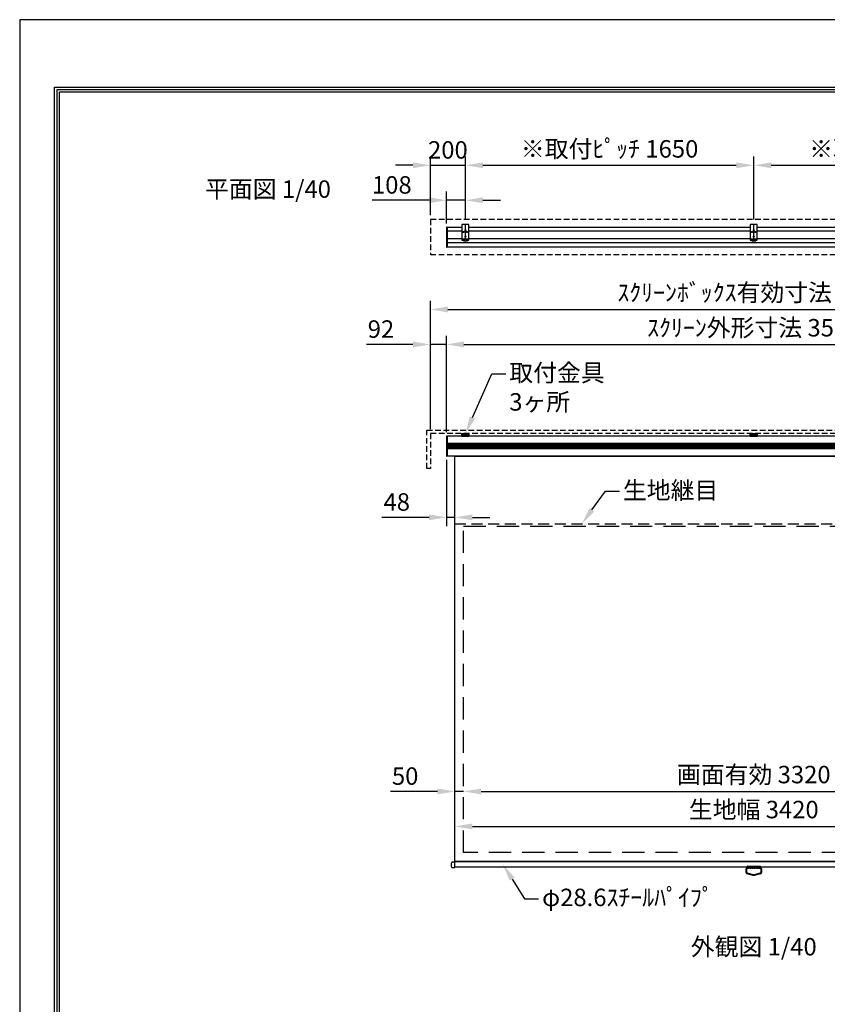
# Model space of a CAD drawing. Units: millimetres. Extents: x 0 to 8400, y 0 to 11880.
# Drawn here: x 0 to 4621, y 6247 to 11880 of the extents above; entities that cross this region are included whole.
import ezdxf
from ezdxf import colors
from ezdxf.entities.mleader import LeaderData, LeaderLine
from ezdxf.enums import TextEntityAlignment as Align
from ezdxf.math import Vec2, Vec3

# ---------------------------------------------------------------- set-up
doc = ezdxf.new("R2010")
doc.units = ezdxf.units.MM
doc.linetypes.add('DASHED', pattern=[12.7, 6.35, -6.35])
doc.linetypes.add('HIDDEN', pattern=[9.525, 6.35, -3.175])
doc.layers.get('Defpoints').update_dxf_attribs({"color": 4})
for name, color, linetype in [('box', 5, 'Continuous'), ('case', 1, 'Continuous'), ('case-cap', 3, 'Continuous'), ('kiji', 254, 'Continuous'), ('sita-pipe', 253, 'Continuous'), ('torituke-kanagu', 30, 'Continuous'), ('図枠', 2, 'Continuous'), ('文字', 7, 'Continuous')]:
    doc.layers.add(name, color=color, linetype=linetype)
doc.layers.add('寸法', color=6, linetype='Continuous', lineweight=0)
doc.dimstyles.new('外観図', dxfattribs={"dimscale": 40, "dimtxt": 2.5, "dimasz": 2.5, "dimexe": 1.25, "dimexo": 0.625, "dimtad": 1, "dimdec": 1, "dimtxsty": 'Standard', "dimcen": 2.5, "dimclrd": 6, "dimclre": 6, "dimclrt": 4, "dimadec": 0, "dimazin": 0, "dimtfac": 1, "dimtdec": 1, "dimtmove": 0, "dimatfit": 3, "dimldrblk": 'NONE', "dimfxl": 1, "dimarcsym": 0})

# ---------------------------------------------------------------- blocks, each defined once
blk = doc.blocks.new('*D13')
at = {"layer": 'Defpoints', "color": 0}
for p in [(2490, 7465), (2540, 7115), (2490, 7065)]:
    blk.add_point(p, dxfattribs=at)
at = {"layer": '寸法', "color": 6, "lineweight": -2}
for p, q in [((2390, 7465), (2120.7, 7465)), ((2540, 7465), (2490, 7465)), ((2640, 7465), (2740, 7465))]:
    blk.add_line(p, q, dxfattribs=at)
at = {"layer": '寸法', "color": 6}
for points in [[(2390, 7481.7), (2390, 7448.4), (2490, 7465)], [(2640, 7481.7), (2640, 7448.4), (2540, 7465)]]:
    blk.add_solid(points, dxfattribs=at)
at = {"layer": '寸法', "color": 4, "insert": (2205.4, 7540), "char_height": 100, "attachment_point": 5}
blk.add_mtext('50', dxfattribs=at)
blk = doc.blocks.new('_None')
blk = doc.blocks.new('*D14')
at = {"layer": 'Defpoints', "color": 0}
for p in [(5860, 7465), (2540, 7115), (5860, 7115)]:
    blk.add_point(p, dxfattribs=at)
at = {"layer": '寸法', "color": 6, "lineweight": -2}
blk.add_line((2640, 7465), (5760, 7465), dxfattribs=at)
at = {"layer": '寸法', "color": 6}
for points in [[(2640, 7481.7), (2640, 7448.4), (2540, 7465)], [(5760, 7481.7), (5760, 7448.4), (5860, 7465)]]:
    blk.add_solid(points, dxfattribs=at)
at = {"layer": '寸法', "color": 4, "insert": (4200, 7548.7), "char_height": 100, "attachment_point": 5}
blk.add_mtext('画面有効 3320', dxfattribs=at)
blk = doc.blocks.new('*D46')
at = {"layer": 'Defpoints', "color": 0}
for p in [(2550, 11047), (2350, 10736.5), (2550, 10712.6)]:
    blk.add_point(p, dxfattribs=at)
at = {"layer": '寸法', "color": 6, "lineweight": -2}
for p, q in [((2350, 10761.5), (2350, 11097)), ((2550, 10737.6), (2550, 11097)), ((2250, 11047), (2150, 11047)), ((2350, 11047), (2550, 11047)), ((2650, 11047), (2750, 11047))]:
    blk.add_line(p, q, dxfattribs=at)
at = {"layer": '寸法', "color": 6}
for points in [[(2250, 11063.7), (2250, 11030.4), (2350, 11047)], [(2650, 11063.7), (2650, 11030.4), (2550, 11047)]]:
    blk.add_solid(points, dxfattribs=at)
at = {"layer": '寸法', "color": 4, "insert": (2450, 11122), "char_height": 100, "attachment_point": 5}
blk.add_mtext('200', dxfattribs=at)
blk = doc.blocks.new('*D47')
at = {"layer": 'Defpoints', "color": 0}
for p in [(4200, 11047), (2550, 10712.6), (4200, 10712.6)]:
    blk.add_point(p, dxfattribs=at)
at = {"layer": '寸法', "color": 6, "lineweight": -2}
for p, q in [((2550, 10737.6), (2550, 11097)), ((4200, 10737.6), (4200, 11097)), ((2650, 11047), (4100, 11047))]:
    blk.add_line(p, q, dxfattribs=at)
at = {"layer": '寸法', "color": 6}
for points in [[(2650, 11063.7), (2650, 11030.4), (2550, 11047)], [(4100, 11063.7), (4100, 11030.4), (4200, 11047)]]:
    blk.add_solid(points, dxfattribs=at)
at = {"layer": '寸法', "color": 4, "insert": (3375, 11128.1), "char_height": 100, "attachment_point": 5}
blk.add_mtext('※取付ﾋﾟｯﾁ 1650', dxfattribs=at)
blk = doc.blocks.new('*D48')
at = {"layer": 'Defpoints', "color": 0}
for p in [(5850, 11047), (4200, 10712.6), (5850, 10712.6)]:
    blk.add_point(p, dxfattribs=at)
at = {"layer": '寸法', "color": 6, "lineweight": -2}
for p, q in [((4200, 10737.6), (4200, 11097)), ((5850, 10737.6), (5850, 11097)), ((4300, 11047), (5750, 11047))]:
    blk.add_line(p, q, dxfattribs=at)
at = {"layer": '寸法', "color": 6}
for points in [[(4300, 11063.7), (4300, 11030.4), (4200, 11047)], [(5750, 11063.7), (5750, 11030.4), (5850, 11047)]]:
    blk.add_solid(points, dxfattribs=at)
at = {"layer": '寸法', "color": 4, "insert": (5025, 11128.1), "char_height": 100, "attachment_point": 5}
blk.add_mtext('※取付ﾋﾟｯﾁ 1650', dxfattribs=at)
blk = doc.blocks.new('*D50')
at = {"layer": 'Defpoints', "color": 0}
for p in [(6050, 10222.2), (2350, 9512.3), (6050, 9512.3)]:
    blk.add_point(p, dxfattribs=at)
at = {"layer": '寸法', "color": 6, "lineweight": -2}
for p, q in [((2350, 9537.3), (2350, 10272.2)), ((6050, 9537.3), (6050, 10272.2)), ((2450, 10222.2), (5950, 10222.2))]:
    blk.add_line(p, q, dxfattribs=at)
at = {"layer": '寸法', "color": 6}
for points in [[(2450, 10238.9), (2450, 10205.5), (2350, 10222.2)], [(5950, 10238.9), (5950, 10205.5), (6050, 10222.2)]]:
    blk.add_solid(points, dxfattribs=at)
at = {"layer": '寸法', "color": 4, "insert": (4200, 10306.1), "char_height": 100, "attachment_point": 5}
blk.add_mtext('ｽｸﾘｰﾝﾎﾞｯｸｽ有効寸法 3700', dxfattribs=at)
blk = doc.blocks.new('*D51')
at = {"layer": 'Defpoints', "color": 0}
for p in [(2442, 9386.3), (2490, 9383), (2442, 9033)]:
    blk.add_point(p, dxfattribs=at)
at = {"layer": '寸法', "color": 6, "lineweight": -2}
for p, q in [((2442, 9361.3), (2442, 8983)), ((2342, 9033), (2072.7, 9033)), ((2490, 9033), (2442, 9033)), ((2590, 9033), (2690, 9033))]:
    blk.add_line(p, q, dxfattribs=at)
at = {"layer": '寸法', "color": 6}
for points in [[(2342, 9049.7), (2342, 9016.4), (2442, 9033)], [(2590, 9049.7), (2590, 9016.4), (2490, 9033)]]:
    blk.add_solid(points, dxfattribs=at)
at = {"layer": '寸法', "color": 4, "insert": (2157.4, 9108), "char_height": 100, "attachment_point": 5}
blk.add_mtext('48', dxfattribs=at)
blk = doc.blocks.new('*D54')
at = {"layer": 'Defpoints', "color": 0}
for p in [(5910, 7265), (2490, 7065), (5910, 7065)]:
    blk.add_point(p, dxfattribs=at)
at = {"layer": '寸法', "color": 6, "lineweight": -2}
blk.add_line((2590, 7265), (5810, 7265), dxfattribs=at)
at = {"layer": '寸法', "color": 6}
for points in [[(2590, 7281.7), (2590, 7248.4), (2490, 7265)], [(5810, 7281.7), (5810, 7248.4), (5910, 7265)]]:
    blk.add_solid(points, dxfattribs=at)
at = {"layer": '寸法', "color": 4, "insert": (4200, 7348.4), "char_height": 100, "attachment_point": 5}
blk.add_mtext('生地幅 3420', dxfattribs=at)
blk = doc.blocks.new('*D56')
at = {"layer": 'Defpoints', "color": 0}
for p in [(2350, 10022.2), (2350, 9512.3), (2442, 9494.8)]:
    blk.add_point(p, dxfattribs=at)
at = {"layer": '寸法', "color": 6, "lineweight": -2}
for p, q in [((2350, 9537.3), (2350, 10072.2)), ((2442, 9519.8), (2442, 10072.2)), ((2250, 10022.2), (1983.8, 10022.2)), ((2442, 10022.2), (2350, 10022.2)), ((2542, 10022.2), (2642, 10022.2))]:
    blk.add_line(p, q, dxfattribs=at)
at = {"layer": '寸法', "color": 6}
for points in [[(2250, 10038.9), (2250, 10005.5), (2350, 10022.2)], [(2542, 10038.9), (2542, 10005.5), (2442, 10022.2)]]:
    blk.add_solid(points, dxfattribs=at)
at = {"layer": '寸法', "color": 4, "insert": (2066.9, 10097.2), "char_height": 100, "attachment_point": 5}
blk.add_mtext('92', dxfattribs=at)
blk = doc.blocks.new('*D57')
at = {"layer": 'Defpoints', "color": 0}
for p in [(5958, 10022.2), (2442, 9494.8), (5958, 9494.8)]:
    blk.add_point(p, dxfattribs=at)
at = {"layer": '寸法', "color": 6, "lineweight": -2}
for p, q in [((2442, 9519.8), (2442, 10072.2)), ((5958, 9519.8), (5958, 10072.2)), ((2542, 10022.2), (5858, 10022.2))]:
    blk.add_line(p, q, dxfattribs=at)
at = {"layer": '寸法', "color": 6}
for points in [[(2542, 10038.9), (2542, 10005.5), (2442, 10022.2)], [(5858, 10038.9), (5858, 10005.5), (5958, 10022.2)]]:
    blk.add_solid(points, dxfattribs=at)
at = {"layer": '寸法', "color": 4, "insert": (4200, 10104.8), "char_height": 100, "attachment_point": 5}
blk.add_mtext('ｽｸﾘｰﾝ外形寸法 3516', dxfattribs=at)
blk = doc.blocks.new('*D59')
at = {"layer": 'Defpoints', "color": 0}
for p in [(2442, 10847), (2550, 10712.6), (2442, 10690)]:
    blk.add_point(p, dxfattribs=at)
at = {"layer": '寸法', "color": 6, "lineweight": -2}
for p, q in [((2442, 10715), (2442, 10897)), ((2550, 10737.6), (2550, 10897)), ((2342, 10847), (2016.4, 10847)), ((2550, 10847), (2442, 10847)), ((2650, 10847), (2750, 10847))]:
    blk.add_line(p, q, dxfattribs=at)
at = {"layer": '寸法', "color": 6}
for points in [[(2342, 10863.7), (2342, 10830.4), (2442, 10847)], [(2650, 10863.7), (2650, 10830.4), (2550, 10847)]]:
    blk.add_solid(points, dxfattribs=at)
at = {"layer": '寸法', "color": 4, "insert": (2129.2, 10922), "char_height": 100, "attachment_point": 5}
blk.add_mtext('108', dxfattribs=at)

msp = doc.modelspace()

# ---------------------------------------------------------------- linework, layer by layer
at = {"layer": 'box', "linetype": 'HIDDEN', "ltscale": 5}
for p, q in [((2350, 10736.52), (2350, 10536.52)), ((6050, 10736.52), (2350, 10736.52)), ((2350, 10536.52), (6050, 10536.52)), ((2330, 9532.341), (6070, 9532.341)), ((2330, 9312.341), (2330, 9532.341)), ((2350, 9512.341), (2350, 9312.341)), ((6050, 9512.341), (2350, 9512.341)), ((2350, 9312.341), (2330, 9312.341))]:
    msp.add_line(p, q, dxfattribs=at)
at = {"layer": 'case'}
for p, q in [((2447, 10693.32), (2530, 10693.32)), ((2530, 10691.822), (2447, 10691.822)), ((2530, 10670.889), (2447, 10670.889)), ((2570, 10693.32), (4180, 10693.32)), ((4180, 10691.822), (2570, 10691.822)), ((4180, 10670.889), (2570, 10670.889)), ((4220, 10693.32), (5830, 10693.32)), ((5830, 10691.822), (4220, 10691.822)), ((5830, 10670.889), (4220, 10670.889)), ((2530, 10627.15), (2447, 10627.15)), ((5953, 10602.791), (2447, 10602.791)), ((4180, 10627.15), (2570, 10627.15)), ((5830, 10627.15), (4220, 10627.15)), ((5953, 10578.32), (2447, 10578.32)), ((5953, 9498.041), (2447, 9498.041)), ((5953, 9454.698), (2447, 9454.698)), ((5953, 9451.698), (2447, 9451.698)), ((5953, 9448.698), (2447, 9448.698)), ((5953, 9445.698), (2447, 9445.698)), ((5953, 9442.698), (2447, 9442.698)), ((5953, 9439.698), (2447, 9439.698)), ((5953, 9436.698), (2447, 9436.698)), ((5953, 9433.698), (2447, 9433.698)), ((5953, 9430.698), (2447, 9430.698)), ((5953, 9427.698), (2447, 9427.698)), ((5953, 9424.698), (2447, 9424.698)), ((5953, 9383.042), (2447, 9383.042))]:
    msp.add_line(p, q, dxfattribs=at)
at = {"layer": 'case-cap', "color": 3}
for p, q in [((2443.181, 10692.92), (2444.7, 10692.92)), ((2443.181, 10687.12), (2444.7, 10687.12)), ((2444.7, 10693.32), (2447, 10693.32)), ((2444.7, 10578.32), (2444.7, 10693.32)), ((2444.7, 10687.12), (2444.7, 10692.92)), ((2447, 10578.32), (2447, 10693.32)), ((2443.181, 10642.57), (2444.7, 10642.57)), ((2443.181, 10636.77), (2444.7, 10636.77)), ((2444.7, 10636.77), (2444.7, 10642.57)), ((2443.181, 10584.516), (2444.7, 10584.516)), ((2443.181, 10578.716), (2444.7, 10578.716)), ((2444.7, 10578.716), (2444.7, 10584.516)), ((2447, 10578.32), (2444.7, 10578.32)), ((2443.181, 9497.691), (2444.7, 9497.691)), ((2443.181, 9491.891), (2444.7, 9491.891)), ((2444.7, 9498.041), (2447, 9498.041)), ((2444.7, 9383.042), (2444.7, 9498.041)), ((2444.7, 9491.891), (2444.7, 9497.691)), ((2447, 9383.042), (2447, 9498.041)), ((2443.181, 9449.441), (2444.7, 9449.441)), ((2443.181, 9443.641), (2444.7, 9443.641)), ((2443.181, 9438.176), (2444.7, 9438.176)), ((2443.181, 9432.376), (2444.7, 9432.376)), ((2444.7, 9443.641), (2444.7, 9449.441)), ((2444.7, 9432.376), (2444.7, 9438.176)), ((2443.181, 9389.191), (2444.7, 9389.191)), ((2443.181, 9383.391), (2444.7, 9383.391)), ((2444.7, 9383.391), (2444.7, 9389.191)), ((2447, 9383.042), (2444.7, 9383.042))]:
    msp.add_line(p, q, dxfattribs=at)
for centre, radius, start, end in [((2485.406, 10690.02), 43.406, 177.411023, 182.588977), ((2443.295, 10691.625), 1.3, 95, 164.11915), ((2443.295, 10688.415), 1.3, 195.88085, 265), ((2485.406, 10639.67), 43.406, 177.411023, 182.588977), ((2443.295, 10641.275), 1.3, 95, 164.11915), ((2443.295, 10638.065), 1.3, 195.88085, 265), ((2485.406, 10581.616), 43.406, 177.411023, 182.588977), ((2443.295, 10583.221), 1.3, 95, 164.11915), ((2443.295, 10580.011), 1.3, 195.88085, 265), ((2485.406, 9494.791), 43.406, 177.411023, 182.588977), ((2443.295, 9496.396), 1.3, 95, 164.11915), ((2443.295, 9493.186), 1.3, 195.88085, 265), ((2485.406, 9446.541), 43.406, 177.411023, 182.588977), ((2485.406, 9435.276), 43.406, 177.411023, 182.588977), ((2443.295, 9448.146), 1.3, 95, 164.11915), ((2443.295, 9444.936), 1.3, 195.88085, 265), ((2443.295, 9436.881), 1.3, 95, 164.11915), ((2443.295, 9433.671), 1.3, 195.88085, 265), ((2485.406, 9386.291), 43.406, 177.411023, 182.588977), ((2443.295, 9387.896), 1.3, 95, 164.11915), ((2443.295, 9384.686), 1.3, 195.88085, 265)]:
    msp.add_arc(centre, radius, start, end, dxfattribs=at)
at = {"layer": 'Defpoints'}
msp.add_lwpolyline([(0, 0), (8400, 0), (8400, 11880), (0, 11880)], close=True, dxfattribs=at)
at = {"layer": 'kiji', "linetype": 'HIDDEN', "ltscale": 10}
msp.add_line((2490, 8995.042), (5910, 8995.042), dxfattribs=at)
at = {"layer": 'kiji'}
msp.add_lwpolyline([(2490, 9383.042), (5910, 9383.042), (5910, 7065.042), (2490, 7065.042)], close=True, dxfattribs=at)
at = {"layer": 'kiji', "linetype": 'HIDDEN', "ltscale": 20}
msp.add_lwpolyline([(5860, 7115.042), (2540, 7115.042), (2540, 8983.042), (5860, 8983.042)], close=True, dxfattribs=at)
at = {"layer": 'sita-pipe'}
for p, q in [((2490, 7060.792), (2473.637, 7060.792)), ((2490, 7029.292), (2490, 7060.792)), ((2473.637, 7029.292), (2490, 7029.292))]:
    msp.add_line(p, q, dxfattribs=at)
at = {"layer": 'sita-pipe', "color": 253, "linetype": 'Continuous'}
for p, q in [((4156, 7001.22), (4156, 7022.492)), ((4159.9, 7001.22), (4159.9, 7022.492)), ((4162, 7028.071), (4162, 7036.271)), ((4197.5, 6984.492), (4162.038, 6993.464)), ((4197.986, 6988.392), (4162.994, 6997.245)), ((4164, 7038.271), (4236, 7038.271)), ((4236, 7026.071), (4164, 7026.071)), ((4197.986, 6988.392), (4202.014, 6988.392)), ((4237.006, 6997.245), (4202.014, 6988.392)), ((4237.962, 6993.464), (4202.5, 6984.492)), ((4238, 7036.271), (4238, 7028.071)), ((4240.1, 7022.492), (4240.1, 7001.22)), ((4244, 7022.492), (4244, 7001.22)), ((4202.5, 6984.492), (4197.5, 6984.492)), ((4202.5, 6984.492), (4197.5, 6984.492))]:
    msp.add_line(p, q, dxfattribs=at)
at = {"layer": 'sita-pipe', "color": 253, "linetype": 'DASHED'}
for p, q in [((4164, 7030.492), (4236, 7030.492)), ((4164, 7026.592), (4236, 7026.592))]:
    msp.add_line(p, q, dxfattribs=at)
at = {"layer": 'sita-pipe'}
msp.add_lwpolyline([(2490, 7065.042), (5910, 7065.042), (5910, 7031.292), (2490, 7031.292)], close=True, dxfattribs=at)
at = {"layer": 'sita-pipe', "color": 253, "linetype": 'Continuous'}
msp.add_circle((4200, 7033.271), 2, dxfattribs=at)
at = {"layer": 'sita-pipe'}
for centre, radius, start, end in [((2497.812, 7045.042), 29.813, 150.370992, 209.629008), ((2473.637, 7058.792), 2, 90, 150.370992), ((2473.637, 7031.292), 2, 209.629008, 270)]:
    msp.add_arc(centre, radius, start, end, dxfattribs=at)
at = {"layer": 'sita-pipe', "color": 253, "linetype": 'Continuous'}
for centre, radius, start, end in [((4164, 7022.492), 8, 90, 180), ((4164, 7001.22), 8, 180, 255.801446), ((4164, 7022.492), 4.1, 90, 180), ((4164, 7001.22), 4.1, 180, 255.801446), ((4164, 7036.271), 2, 90, 180), ((4164, 7028.071), 2, 180, 270), ((4236, 7036.271), 2, 0, 90), ((4236, 7022.492), 8, 0, 90), ((4236, 7028.071), 2, 270, 0), ((4236, 7022.492), 4.1, 0, 90), ((4236, 7001.22), 4.1, 284.198554, 0), ((4236, 7001.22), 8, 284.198554, 0)]:
    msp.add_arc(centre, radius, start, end, dxfattribs=at)
at = {"layer": 'torituke-kanagu'}
for p, q in [((2530, 10707.62), (2530, 10625.62)), ((2570, 10707.62), (2530, 10707.62)), ((2570, 10625.62), (2570, 10707.62)), ((4180, 10707.62), (4180, 10625.62)), ((4220, 10707.62), (4180, 10707.62)), ((4220, 10625.62), (4220, 10707.62)), ((2530, 10625.62), (2570, 10625.62)), ((2530, 10625.62), (2530, 10619.47)), ((2530, 10621.77), (2570, 10621.77)), ((2530, 10619.47), (2570, 10619.47)), ((2538.5, 10625.62), (2538.5, 10621.77)), ((2538.5, 10619.47), (2538.5, 10614.298)), ((2538.5, 10616.29), (2561.5, 10616.29)), ((2538.5, 10614.298), (2561.5, 10614.298)), ((2561.5, 10621.77), (2561.5, 10625.62)), ((2561.5, 10614.298), (2561.5, 10619.47)), ((2570, 10619.47), (2570, 10625.62)), ((4180, 10625.62), (4220, 10625.62)), ((4180, 10625.62), (4180, 10619.47)), ((4180, 10621.77), (4220, 10621.77)), ((4180, 10619.47), (4220, 10619.47)), ((4188.5, 10625.62), (4188.5, 10621.77)), ((4188.5, 10619.47), (4188.5, 10614.298)), ((4188.5, 10616.29), (4211.5, 10616.29)), ((4188.5, 10614.298), (4211.5, 10614.298)), ((4211.5, 10621.77), (4211.5, 10625.62)), ((4211.5, 10614.298), (4211.5, 10619.47)), ((4220, 10619.47), (4220, 10625.62)), ((2530, 9500.341), (2530, 9512.341)), ((2530, 9512.341), (2570, 9512.341)), ((2530, 9506.341), (2530, 9498.041)), ((2532.3, 9500.341), (2530, 9500.341)), ((2530, 9498.041), (2570, 9498.041)), ((2532.3, 9512.341), (2532.3, 9509.258)), ((2567, 9509.341), (2533, 9509.341)), ((2535, 9503.341), (2535, 9501.341)), ((2539.1, 9504.341), (2536, 9504.341)), ((2536, 9500.341), (2564, 9500.341)), ((2538.5, 9504.341), (2538.5, 9500.741)), ((2538.5, 9500.741), (2561.5, 9500.741)), ((2541.5, 9505.541), (2558.5, 9505.541)), ((2541.5, 9504.391), (2558.5, 9504.391)), ((2564, 9504.341), (2560.9, 9504.341)), ((2561.5, 9500.741), (2561.5, 9504.341)), ((2565, 9501.341), (2565, 9503.341)), ((2567.7, 9509.258), (2567.7, 9512.341)), ((2570, 9500.341), (2567.7, 9500.341)), ((2570, 9512.341), (2570, 9500.341)), ((2570, 9498.041), (2570, 9506.341)), ((4180, 9512.341), (4220, 9512.341)), ((4180, 9500.341), (4180, 9512.341)), ((4180, 9506.341), (4180, 9498.041)), ((4182.3, 9500.341), (4180, 9500.341)), ((4180, 9498.041), (4220, 9498.041)), ((4182.3, 9512.341), (4182.3, 9509.258)), ((4217, 9509.341), (4183, 9509.341)), ((4185, 9503.341), (4185, 9501.341)), ((4189.1, 9504.341), (4186, 9504.341)), ((4186, 9500.341), (4214, 9500.341)), ((4188.5, 9504.341), (4188.5, 9500.741)), ((4188.5, 9500.741), (4211.5, 9500.741)), ((4191.5, 9505.541), (4208.5, 9505.541)), ((4191.5, 9504.391), (4208.5, 9504.391)), ((4214, 9504.341), (4210.9, 9504.341)), ((4211.5, 9500.741), (4211.5, 9504.341)), ((4215, 9501.341), (4215, 9503.341)), ((4217.7, 9509.258), (4217.7, 9512.341)), ((4220, 9500.341), (4217.7, 9500.341)), ((4220, 9512.341), (4220, 9500.341)), ((4220, 9498.041), (4220, 9506.341))]:
    msp.add_line(p, q, dxfattribs=at)
at = {"layer": 'torituke-kanagu', "ltscale": 0.1}
for p, q in [((2550, 10610.62), (2550, 10712.62)), ((4200, 10610.62), (4200, 10712.62)), ((2535.5, 10665.62), (2564.5, 10665.62)), ((2540, 10661.12), (2540, 10670.12)), ((2545.5, 10675.62), (2554.5, 10675.62)), ((2560, 10661.12), (2560, 10670.12)), ((4185.5, 10665.62), (4214.5, 10665.62)), ((4190, 10661.12), (4190, 10670.12)), ((4195.5, 10675.62), (4204.5, 10675.62)), ((4210, 10661.12), (4210, 10670.12)), ((2545.5, 10640.62), (2554.5, 10640.62)), ((4195.5, 10640.62), (4204.5, 10640.62))]:
    msp.add_line(p, q, dxfattribs=at)
at = {"layer": 'torituke-kanagu', "linetype": 'HIDDEN', "ltscale": 0.5}
for p, q in [((2535, 9500.341), (2530, 9500.341)), ((2565, 9500.341), (2570, 9500.341)), ((4185, 9500.341), (4180, 9500.341)), ((4215, 9500.341), (4220, 9500.341))]:
    msp.add_line(p, q, dxfattribs=at)
at = {"layer": 'torituke-kanagu'}
for centre in [(2540, 10665.62), (2550, 10675.62), (2560, 10665.62), (4190, 10665.62), (4200, 10675.62), (4210, 10665.62), (2550, 10640.62), (4200, 10640.62)]:
    msp.add_circle(centre, 2.5, dxfattribs=at)
for centre, radius, start, end in [((2533, 9506.341), 3, 90, 180), ((2536, 9503.341), 1, 90, 180), ((2536, 9501.341), 1, 180, 270), ((2541.5, 9502.541), 3, 90, 180), ((2541.5, 9501.391), 3, 90, 180), ((2558.5, 9502.541), 3, 0, 90), ((2558.5, 9501.391), 3, 0, 90), ((2564, 9503.341), 1, 0, 90), ((2564, 9501.341), 1, 270, 0), ((2567, 9506.341), 3, 0, 90), ((4183, 9506.341), 3, 90, 180), ((4186, 9503.341), 1, 90, 180), ((4186, 9501.341), 1, 180, 270), ((4191.5, 9502.541), 3, 90, 180), ((4191.5, 9501.391), 3, 90, 180), ((4208.5, 9502.541), 3, 0, 90), ((4208.5, 9501.391), 3, 0, 90), ((4214, 9503.341), 1, 0, 90), ((4214, 9501.341), 1, 270, 0), ((4217, 9506.341), 3, 0, 90)]:
    msp.add_arc(centre, radius, start, end, dxfattribs=at)
at = {"layer": '図枠', "color": 2}
for points in [[(200, 385.596), (200, 11494.404), (8200, 11494.404), (8200, 385.596)], [(213.519, 399.114), (213.519, 11480.886), (8186.481, 11480.886), (8186.481, 399.114)], [(227.037, 412.633), (227.037, 11467.367), (8172.963, 11467.367), (8172.963, 412.633)]]:
    msp.add_lwpolyline(points, close=True, dxfattribs=at)

# ---------------------------------------------------------------- texts
at = {"layer": '文字'}
msp.add_text('平面図 1/40', height=100, dxfattribs=at).set_placement((1060.334, 10860.894))
msp.add_text('外観図 1/40', height=100, dxfattribs=at).set_placement((4200, 6576.613), align=Align.MIDDLE_CENTER)

# ---------------------------------------------------------------- dimensions: what is measured, and where the dimension line sits
at = {"layer": '寸法'}
for base, p1, p2, text, override, picture, middle in [((4200, 11047.028), (2550, 10712.62), (4200, 10712.62), '※取付ﾋﾟｯﾁ <>', {"dimpost": '<>'}, '*D47', (3375, 11128.119)), ((5850, 11047.028), (4200, 10712.62), (5850, 10712.62), '※取付ﾋﾟｯﾁ <>', {"dimpost": '<>'}, '*D48', (5025, 11128.119)), ((6050, 10222.214), (2350, 9512.341), (6050, 9512.341), 'ｽｸﾘｰﾝﾎﾞｯｸｽ有効寸法 <>', {"dimpost": '<>'}, '*D50', (4200, 10306.097)), ((5958, 10022.214), (2442, 9494.791), (5958, 9494.791), 'ｽｸﾘｰﾝ外形寸法 <>', {"dimpost": '<>'}, '*D57', (4200, 10104.828)), ((5860, 7465.042), (2540, 7115.042), (5860, 7115.042), '画面有効 <>', {"dimpost": '<>', "dimse1": 1, "dimse2": 1}, '*D14', (4200, 7548.671)), ((5910, 7265.042), (2490, 7065.042), (5910, 7065.042), '生地幅 <>', {"dimpost": '<>', "dimse1": 1, "dimse2": 1}, '*D54', (4200, 7348.418))]:
    dim = msp.add_linear_dim(base=base, p1=p1, p2=p2, text=text, dimstyle='外観図', override=override, dxfattribs=at)
    dim.commit()
    dim.dimension.update_dxf_attribs({"geometry": picture, "text_midpoint": middle})
dim = msp.add_linear_dim(base=(2550, 11047.028), p1=(2350, 10736.52), p2=(2550, 10712.62), dimstyle='外観図', override={"dimpost": '<>'}, dxfattribs=at)
dim.commit()
dim.dimension.update_dxf_attribs({"geometry": '*D46', "text_midpoint": (2450, 11047.028), "dimtype": 160})
for base, p1, p2, override, picture, middle in [((2442, 10847.028), (2550, 10712.62), (2442, 10690.02), {"dimpost": '<>'}, '*D59', (2129.183, 10922.028)), ((2350, 10022.214), (2442, 9494.791), (2350, 9512.341), {"dimpost": '<>'}, '*D56', (2066.878, 10097.214)), ((2442, 9033.042), (2490, 9383.042), (2442, 9386.291), {"dimpost": '<>', "dimse1": 1}, '*D51', (2157.355, 9108.042)), ((2490, 7465.042), (2540, 7115.042), (2490, 7065.042), {"dimpost": '<>', "dimse1": 1, "dimse2": 1}, '*D13', (2205.355, 7540.042))]:
    dim = msp.add_linear_dim(base=base, p1=p1, p2=p2, dimstyle='外観図', override=override, dxfattribs=at)
    dim.commit()
    dim.dimension.update_dxf_attribs({"geometry": picture, "text_midpoint": middle})

# ---------------------------------------------------------------- leaders
ml = msp.add_multileader_mtext('Standard', dxfattribs=at)
ml.set_content('取付金具\\P3ヶ所', color=256)
ml.set_leader_properties()
ml.build(insert=Vec2(0, 0))
ml.multileader.update_dxf_attribs({"dogleg_length": 2, "arrow_head_size": 100, "scale": 40})
ctx = ml.context
ctx.base_point, ctx.scale, ctx.char_height, ctx.arrow_head_size, ctx.landing_gap_size, ctx.plane_origin = Vec3(2781.211, 9854.462), 40, 100, 100, 20, Vec3(2550, 9512.341)
notes = []
notes.append((ctx, [(0, (1, 1, 0), (2701.211, 9854.462), (1, 0), 80, [(0, [(2550, 9512.341)], 0, [])])]))
ctx.mtext.insert, ctx.mtext.flow_direction = Vec3(2801.211, 9910.046), 5
ml = msp.add_multileader_mtext('Standard', dxfattribs=at)
ml.set_content('生地継目', color=256)
ml.set_leader_properties()
ml.build(insert=Vec2(0, 0))
ml.multileader.update_dxf_attribs({"dogleg_length": 2, "arrow_head_size": 100, "scale": 40})
ctx = ml.context
ctx.base_point, ctx.scale, ctx.char_height, ctx.arrow_head_size, ctx.landing_gap_size, ctx.plane_origin = Vec3(3431.224, 9182.38), 40, 100, 100, 20, Vec3(3215.259, 8995.042)
notes.append((ctx, [(0, (1, 1, 0), (3351.224, 9182.38), (1, 0), 80, [(0, [(3215.259, 8995.042)], 0, [])])]))
ctx.mtext.insert, ctx.mtext.flow_direction = Vec3(3451.224, 9237.71), 5
ml = msp.add_multileader_mtext('Standard', dxfattribs=at)
ml.set_content('φ28.6ｽﾁｰﾙﾊﾟｲﾌﾟ', color=256)
ml.set_leader_properties()
ml.build(insert=Vec2(0, 0))
ml.multileader.update_dxf_attribs({"dogleg_length": 2, "arrow_head_size": 100, "scale": 40})
ctx = ml.context
ctx.base_point, ctx.scale, ctx.char_height, ctx.arrow_head_size, ctx.landing_gap_size, ctx.plane_origin = Vec3(2968.675, 6850.777), 40, 100, 100, 20, Vec3(2764.131, 7046.094)
notes.append((ctx, [(0, (1, 1, 0), (2888.675, 6850.777), (1, 0), 80, [(0, [(2764.131, 7048.167)], 0, [])])]))
ctx.mtext.insert, ctx.mtext.flow_direction = Vec3(2988.675, 6908.898), 5
for ctx, leaders in notes:
    for number, flags, end, landing, length, lines in leaders:
        leader = LeaderData()
        leader.index, (leader.has_last_leader_line, leader.has_dogleg_vector, leader.attachment_direction) = number, flags
        leader.last_leader_point, leader.dogleg_vector, leader.dogleg_length = Vec3(end), Vec3(landing), length
        for number, points, colour, breaks in lines:
            line = LeaderLine()
            line.index, line.vertices, line.color, line.breaks = number, Vec3.list(points), colors.encode_raw_color(colour), breaks
            leader.lines.append(line)
        ctx.leaders.append(leader)

doc.saveas('drawing.dxf')
